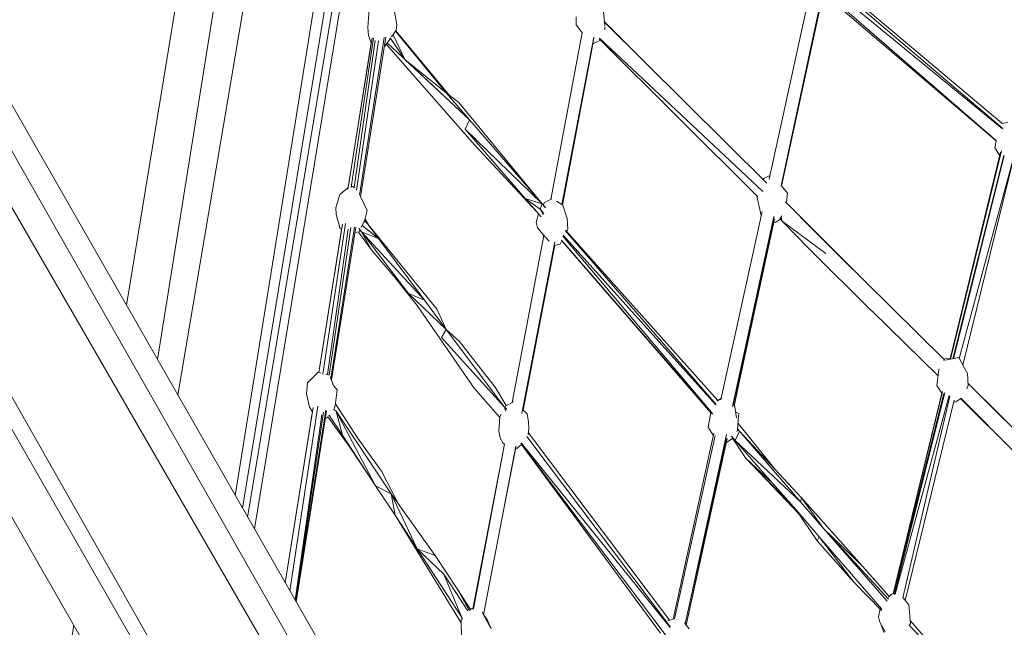
# Model space of a CAD drawing. Units: millimetres. Extents: x -10963 to 10320, y -8130 to 8611.
# Drawn here: x 2691 to 3642, y 761 to 1347 of the extents above; entities that cross this region are included whole.
import ezdxf

# ---------------------------------------------------------------- set-up
doc = ezdxf.new("R2010")
doc.units = ezdxf.units.MM
doc.header["$MEASUREMENT"] = 0
doc.layers.add('МАФЫ НАШИ', color=7, linetype='Continuous', lineweight=25)

# ---------------------------------------------------------------- blocks, each defined once
blk = doc.blocks.new('кертшшщшщ')
at = {"layer": 'МАФЫ НАШИ', "color": 7, "lineweight": 20}
blk.add_open_spline([(-5439.76, 4503.04), (-5439.76, 4503.04), (-5609.51, 6355.49), (-5609.51, 6355.49), (-5691.77, 7253.05), (-5364.32, 7500.77), (-4818.45, 7857.31), (-4818.45, 7857.31), (-4305.31, 8192.46), (-4305.31, 8192.46), (-3723.64, 8610.59), (-3061.78, 8269.59), (-2712.9, 7463.94), (-2712.9, 7463.94), (-1712.59, 5153.99), (-1712.59, 5153.99), (-1675.87, 5091.21), (-1640.16, 5007.16), (-1593.57, 4912.02), (-1593.57, 4912.02), (-1262.38, 4121.32), (-1262.38, 4121.32), (-1125.86, 4246.8), (-973.23, 4330.57), (-803.72, 4373.34), (-803.72, 4373.34), (2433.07, 5189.97), (2433.07, 5189.97), (2660.39, 5247.32), (2863.57, 5219.5), (3080.58, 5101.29), (3080.58, 5101.29), (6028.62, 3281.64), (6028.62, 3281.64), (6172.37, 3203.34), (6301.52, 3093.57), (6413.46, 2957.12), (6485.49, 2981.45), (6557.39, 3006.65), (6629.2, 3032.36), (6846.64, 3110.23), (7063.44, 3192.95), (7279.67, 3278.29), (7378.79, 3317.41), (7477.92, 3356.91), (7576.74, 3397.73), (8358.64, 3632.25), (8937.71, 3276.8), (9228.4, 2507.55), (9228.4, 2507.55), (9989.83, 576.58), (9989.83, 576.58), (10320.38, -419.47), (10188.45, -1548.91), (9646.01, -2156.66), (9646.01, -2156.66), (9301.15, -2543.04), (9301.15, -2543.04), (9225.69, -3086.49), (9021.71, -3522.14), (8704.74, -3930.7), (8704.74, -3930.7), (4835.75, -7508.36), (4835.75, -7508.36), (4239.57, -8058.51), (3465.12, -7791.57), (3081.67, -6903.74), (3081.67, -6903.74), (2753.82, -6144.64), (2607.25, -5805.28)], degree=3, knots=[0, 0, 0, 0, 0.0212766, 0.0212766, 0.0212766, 0.0425532, 0.0425532, 0.0425532, 0.0638298, 0.0638298, 0.0638298, 0.0851064, 0.0851064, 0.0851064, 0.106383, 0.106383, 0.106383, 0.1276596, 0.1276596, 0.1276596, 0.1489362, 0.1489362, 0.1489362, 0.1702128, 0.1702128, 0.1702128, 0.1914894, 0.1914894, 0.1914894, 0.212766, 0.212766, 0.212766, 0.2340426, 0.2340426, 0.2340426, 0.2553191, 0.2553191, 0.2553191, 0.2765957, 0.2765957, 0.2765957, 0.2978723, 0.2978723, 0.2978723, 0.3191489, 0.3191489, 0.3191489, 0.3404255, 0.3404255, 0.3404255, 0.3617021, 0.3617021, 0.3617021, 0.3829787, 0.3829787, 0.3829787, 0.4042553, 0.4042553, 0.4042553, 0.4255319, 0.4255319, 0.4255319, 0.4468085, 0.4468085, 0.4468085, 0.4680851, 0.4680851, 0.4680851, 0.4846058, 0.4846058, 0.4846058, 0.4846058], dxfattribs=at)
at = {"layer": 'МАФЫ НАШИ', "color": 7, "lineweight": 15}
for points in [[(3381.33, 46.61), (3381.33, 46.61), (1857.37, 2708.48), (1857.37, 2708.48)], [(3371.08, 12.61), (3371.08, 12.61), (1850.5, 2685.27), (1850.5, 2685.27)], [(3364.49, -11.34), (3364.49, -11.34), (1827.91, 2646.6), (1827.91, 2646.6)], [(3324.55, -145.54), (3324.55, -145.54), (1778.51, 2578.27), (1778.51, 2578.27)], [(1762.25, 2560.23), (1762.25, 2560.23), (3321.01, -159.97), (3321.01, -159.97)], [(3303.91, -215.31), (3303.91, -215.31), (1729.32, 2534.45), (1729.32, 2534.45)], [(3066.47, 2529.29), (3066.47, 2529.29), (2824.39, 1019.4), (2824.39, 1019.4)], [(3102.15, 2509.97), (3102.15, 2509.97), (2844.06, 985.03), (2844.06, 985.03)], [(2899.47, 888.26), (2899.47, 888.26), (3158.42, 2494.5), (3158.42, 2494.5)], [(2906.61, 875.79), (2906.61, 875.79), (3172.78, 2493.2), (3172.78, 2493.2)], [(2911.45, 867.35), (2911.45, 867.35), (3183.12, 2495.78), (3183.12, 2495.78)], [(2971.63, 2148.6), (2971.63, 2148.6), (2794.49, 1071.63), (2794.49, 1071.63)], [(3124.06, 2109.08), (3124.06, 2109.08), (2917.99, 855.91), (2917.99, 855.91)], [(3472.42, 1379.42), (3472.42, 1379.42), (3640.08, 1241.9), (3640.08, 1241.9)], [(3473.39, 1384.29), (3473.39, 1384.29), (3640.28, 1242.04), (3640.28, 1242.04)], [(3639.33, 1247.14), (3639.33, 1247.14), (3477.33, 1383.5), (3477.33, 1383.5)], [(3453.97, 1372.81), (3453.97, 1372.81), (3414.79, 1193.36), (3414.79, 1193.36)], [(3426.27, 1186.64), (3426.27, 1186.64), (3465.27, 1368.82), (3465.27, 1368.82)], [(3472.54, 1370.42), (3472.54, 1370.42), (3634.28, 1230.29), (3634.28, 1230.29)], [(3465.9, 1368.04), (3465.9, 1368.04), (3426.68, 1186.5), (3426.68, 1186.5)], [(3633.89, 1230.17), (3633.89, 1230.17), (3472.61, 1367.89), (3472.61, 1367.89)], [(3027.52, 1339.52), (3027.52, 1339.52), (3028.9, 1357.56), (3028.9, 1357.56)], [(3055.39, 1342.09), (3055.39, 1342.09), (3053.27, 1354.99), (3053.27, 1354.99)], [(3228.41, 1349.83), (3228.41, 1349.83), (3228.51, 1342.09), (3228.51, 1342.09)], [(3254.58, 1357.56), (3254.58, 1357.56), (3256.02, 1341.14), (3256.02, 1341.14)], [(3055.39, 1342.09), (3055.39, 1342.09), (3054.86, 1336.93), (3054.86, 1336.93)], [(3234.66, 1334.16), (3234.66, 1334.16), (3228.51, 1342.09), (3228.51, 1342.09)], [(3286.19, 1314.77), (3286.19, 1314.77), (3255.66, 1345.28), (3255.66, 1345.28)], [(3412.54, 1189.51), (3412.54, 1189.51), (3255.68, 1345.01), (3255.68, 1345.01)], [(3256.11, 1340.13), (3256.11, 1340.13), (3256.27, 1338.23), (3256.27, 1338.23)], [(3027.52, 1339.52), (3027.52, 1339.52), (3028.15, 1331.79), (3028.15, 1331.79)], [(3030.8, 1324.82), (3030.8, 1324.82), (3028.15, 1331.79), (3028.15, 1331.79)], [(3050.26, 1330.47), (3050.26, 1330.47), (3054.86, 1336.93), (3054.86, 1336.93)], [(3063.31, 1308.58), (3063.31, 1308.58), (3051.76, 1332.59), (3051.76, 1332.59)], [(3103, 1276.36), (3103, 1276.36), (3054.25, 1336.09), (3054.25, 1336.09)], [(3106.39, 1273.87), (3106.39, 1273.87), (3054.36, 1336.23), (3054.36, 1336.23)], [(3234.39, 1334.5), (3234.39, 1334.5), (3203.95, 1173.68), (3203.95, 1173.68)], [(3256.27, 1338.23), (3256.27, 1338.23), (3256.3, 1337.41), (3256.3, 1337.41)], [(3031.6, 1329.63), (3031.6, 1329.63), (3008.26, 1183.31), (3008.26, 1183.31)], [(3008.48, 1184.93), (3008.48, 1184.93), (3030.79, 1324.83), (3030.79, 1324.83)], [(3033.09, 1329.36), (3033.09, 1329.36), (3011.25, 1185.29), (3011.25, 1185.29)], [(3014.27, 1185.24), (3014.27, 1185.24), (3034.5, 1326.97), (3034.5, 1326.97)], [(3016.49, 1182.59), (3016.49, 1182.59), (3037.89, 1326.81), (3037.89, 1326.81)], [(3019.49, 1177.93), (3019.49, 1177.93), (3043.31, 1330.02), (3043.31, 1330.02)], [(3020.43, 1176.04), (3020.43, 1176.04), (3044.98, 1330.1), (3044.98, 1330.1)], [(3043.54, 1321.04), (3043.54, 1321.04), (3048.93, 1328.62), (3048.93, 1328.62)], [(3045.25, 1323.44), (3045.25, 1323.44), (3130.87, 1226.08), (3130.87, 1226.08)], [(3046.09, 1324.62), (3046.09, 1324.62), (3125.48, 1250.57), (3125.48, 1250.57)], [(3063.31, 1308.58), (3063.31, 1308.58), (3048.88, 1329.55), (3048.88, 1329.55)], [(3245.43, 1330.06), (3245.43, 1330.06), (3214.65, 1168.65), (3214.65, 1168.65)], [(3215.38, 1168.17), (3215.38, 1168.17), (3245.4, 1329.54), (3245.4, 1329.54)], [(3244.95, 1325.08), (3244.95, 1325.08), (3215.41, 1168.15), (3215.41, 1168.15)], [(3250.68, 1326.62), (3250.68, 1326.62), (3244.67, 1323.61), (3244.67, 1323.61)], [(3251.51, 1327.94), (3251.51, 1327.94), (3250.68, 1326.62), (3250.68, 1326.62)], [(3250.77, 1328.68), (3250.77, 1328.68), (3403.73, 1176.11), (3403.73, 1176.11)], [(3250.88, 1329.22), (3250.88, 1329.22), (3408.55, 1181.2), (3408.55, 1181.2)], [(3125.48, 1250.57), (3125.48, 1250.57), (3063.31, 1308.58), (3063.31, 1308.58)], [(3063.31, 1308.58), (3063.31, 1308.58), (3103, 1276.36), (3103, 1276.36)], [(3103, 1276.36), (3103, 1276.36), (3115.24, 1267.33), (3115.24, 1267.33)], [(3125.48, 1250.57), (3125.48, 1250.57), (3103, 1276.36), (3103, 1276.36)], [(3115.24, 1267.33), (3115.24, 1267.33), (3195.79, 1169.36), (3195.79, 1169.36)], [(3121.37, 1241.55), (3121.37, 1241.55), (3125.48, 1250.57), (3125.48, 1250.57)], [(3195.79, 1169.36), (3195.79, 1169.36), (3125.48, 1250.57), (3125.48, 1250.57)], [(3645.06, 1248.01), (3645.06, 1248.01), (3638.64, 1247.03), (3638.64, 1247.03)], [(3121.37, 1241.55), (3121.37, 1241.55), (3179.21, 1174.52), (3179.21, 1174.52)], [(3195.79, 1169.36), (3195.79, 1169.36), (3121.37, 1241.55), (3121.37, 1241.55)], [(3130.87, 1226.08), (3130.87, 1226.08), (3190.53, 1161.58), (3190.53, 1161.58)], [(3633.68, 1230.35), (3633.68, 1230.35), (3632.49, 1223.51), (3632.49, 1223.51)], [(3589.58, 1019.8), (3589.58, 1019.8), (3638.09, 1219.22), (3638.09, 1219.22)], [(3589.62, 1020.06), (3589.62, 1020.06), (3637.62, 1217.41), (3637.62, 1217.41)], [(3639.01, 1220.64), (3639.01, 1220.64), (3589.85, 1019.65), (3589.85, 1019.65)], [(3632.49, 1223.51), (3632.49, 1223.51), (3637.27, 1215.97), (3637.27, 1215.97)], [(3641.38, 1215.91), (3641.38, 1215.91), (3591.89, 1019.96), (3591.89, 1019.96)], [(3592.52, 1020.07), (3592.52, 1020.07), (3641.47, 1216.05), (3641.47, 1216.05)], [(3649.77, 1211.47), (3649.77, 1211.47), (3598.19, 1020.18), (3598.19, 1020.18)], [(3601.67, 1013.86), (3601.67, 1013.86), (3650.13, 1211.47), (3650.13, 1211.47)], [(3409.55, 1193.86), (3409.55, 1193.86), (3409.01, 1193.02), (3409.01, 1193.02)], [(3409.55, 1193.86), (3409.55, 1193.86), (3415.54, 1196.83), (3415.54, 1196.83)], [(2996.69, 1165.5), (2996.69, 1165.5), (3000.39, 1178.39), (3000.39, 1178.39)], [(3000.39, 1178.39), (3000.39, 1178.39), (3008.1, 1184.83), (3008.1, 1184.83)], [(3008.1, 1184.83), (3008.1, 1184.83), (3008.49, 1184.94), (3008.49, 1184.94)], [(3011.74, 1185.85), (3011.74, 1185.85), (3012.74, 1186.13), (3012.74, 1186.13)], [(3014.63, 1185.03), (3014.63, 1185.03), (3012.74, 1186.13), (3012.74, 1186.13)], [(3426.56, 1186.64), (3426.56, 1186.64), (3432.35, 1179.67), (3432.35, 1179.67)], [(3431.37, 1170.64), (3431.37, 1170.64), (3432.35, 1179.67), (3432.35, 1179.67)], [(3020.49, 1176.44), (3020.49, 1176.44), (3026.78, 1162.92), (3026.78, 1162.92)], [(3195.79, 1169.36), (3195.79, 1169.36), (3179.21, 1174.52), (3179.21, 1174.52)], [(3179.21, 1174.52), (3179.21, 1174.52), (3193.68, 1164.2), (3193.68, 1164.2)], [(3179.21, 1174.52), (3179.21, 1174.52), (3194.61, 1156.92), (3194.61, 1156.92)], [(3193.68, 1164.2), (3193.68, 1164.2), (3195.79, 1169.36), (3195.79, 1169.36)], [(3195.79, 1169.36), (3195.79, 1169.36), (3198.99, 1165.79), (3198.99, 1165.79)], [(3199.03, 1165.63), (3199.03, 1165.63), (3195.79, 1169.36), (3195.79, 1169.36)], [(3198, 1170.66), (3198, 1170.66), (3196.71, 1168.32), (3196.71, 1168.32)], [(3198, 1170.66), (3198, 1170.66), (3205.01, 1174.22), (3205.01, 1174.22)], [(3215.53, 1168.07), (3215.53, 1168.07), (3209.58, 1171.94), (3209.58, 1171.94)], [(3407.08, 1158.09), (3407.08, 1158.09), (3402.99, 1176.85), (3402.99, 1176.85)], [(3459.16, 1142.29), (3459.16, 1142.29), (3430.53, 1171.44), (3430.53, 1171.44)], [(3431.2, 1170.81), (3431.2, 1170.81), (3456.84, 1144.88), (3456.84, 1144.88)], [(2996.81, 1159.05), (2996.81, 1159.05), (2996.69, 1165.5), (2996.69, 1165.5)], [(3024.56, 1153.89), (3024.56, 1153.89), (3026.78, 1162.92), (3026.78, 1162.92)], [(3192.15, 1159.74), (3192.15, 1159.74), (3189.98, 1151.32), (3189.98, 1151.32)], [(3193.68, 1164.2), (3193.68, 1164.2), (3197.29, 1160.19), (3197.29, 1160.19)], [(3193.68, 1164.2), (3193.68, 1164.2), (3197.2, 1160.03), (3197.2, 1160.03)], [(3196.7, 1158.94), (3196.7, 1158.94), (3193.68, 1164.2), (3193.68, 1164.2)], [(3215.53, 1168.07), (3215.53, 1168.07), (3219.96, 1155.19), (3219.96, 1155.19)], [(3407.92, 1161.94), (3407.92, 1161.94), (3368.27, 980.38), (3368.27, 980.38)], [(3002.92, 1149.85), (3002.92, 1149.85), (2980.1, 1006.8), (2980.1, 1006.8)], [(3005.95, 1150.37), (3005.95, 1150.37), (2983.92, 1005.13), (2983.92, 1005.13)], [(3000.28, 1146.16), (3000.28, 1146.16), (2996.81, 1159.05), (2996.81, 1159.05)], [(3024.56, 1153.89), (3024.56, 1153.89), (3021.14, 1146.66), (3021.14, 1146.66)], [(3023.78, 1152.23), (3023.78, 1152.23), (3026.04, 1151.32), (3026.04, 1151.32)], [(3026.04, 1151.32), (3026.04, 1151.32), (3024.54, 1153.84), (3024.54, 1153.84)], [(3029.52, 1147.06), (3029.52, 1147.06), (3024.74, 1154.58), (3024.74, 1154.58)], [(3026.04, 1151.32), (3026.04, 1151.32), (3094.24, 1067.53), (3094.24, 1067.53)], [(3037.76, 1135.85), (3037.76, 1135.85), (3026.04, 1151.32), (3026.04, 1151.32)], [(3189.98, 1151.32), (3189.98, 1151.32), (3191.14, 1146.16), (3191.14, 1146.16)], [(3220.6, 1144.88), (3220.6, 1144.88), (3219.96, 1155.19), (3219.96, 1155.19)], [(3419.29, 1157.07), (3419.29, 1157.07), (3379.33, 974.1), (3379.33, 974.1)], [(3380.18, 975.01), (3380.18, 975.01), (3419.26, 1156.7), (3419.26, 1156.7)], [(3380.88, 974.23), (3380.88, 974.23), (3419.31, 1156.64), (3419.31, 1156.64)], [(3419.82, 1154.76), (3419.82, 1154.76), (3383.25, 985.45), (3383.25, 985.45)], [(3386.68, 1001.74), (3386.68, 1001.74), (3419.52, 1155.12), (3419.52, 1155.12)], [(3419.2, 1151.85), (3419.2, 1151.85), (3420.53, 1151.32), (3420.53, 1151.32)], [(3424.86, 1153.89), (3424.86, 1153.89), (3420.53, 1151.32), (3420.53, 1151.32)], [(3424.86, 1153.89), (3424.86, 1153.89), (3427.03, 1157.76), (3427.03, 1157.76)], [(3425.27, 1154.62), (3425.27, 1154.62), (3427.29, 1152.61), (3427.29, 1152.61)], [(3427.29, 1152.61), (3427.29, 1152.61), (3425.87, 1155.7), (3425.87, 1155.7)], [(3427.29, 1152.61), (3427.29, 1152.61), (3426.41, 1156.65), (3426.41, 1156.65)], [(3427.29, 1152.61), (3427.29, 1152.61), (3469.51, 1121.67), (3469.51, 1121.67)], [(3452.62, 1126.82), (3452.62, 1126.82), (3427.29, 1152.61), (3427.29, 1152.61)], [(2980.08, 1006.81), (2980.08, 1006.81), (3002.36, 1146.49), (3002.36, 1146.49)], [(2988.52, 1004.83), (2988.52, 1004.83), (3008.55, 1145.15), (3008.55, 1145.15)], [(2990, 1004.18), (2990, 1004.18), (3011.17, 1146.76), (3011.17, 1146.76)], [(2991.76, 1000.95), (2991.76, 1000.95), (3014.64, 1146.95), (3014.64, 1146.95)], [(2992.29, 999.55), (2992.29, 999.55), (3015.8, 1147.07), (3015.8, 1147.07)], [(3002.14, 1145.15), (3002.14, 1145.15), (3000.28, 1146.16), (3000.28, 1146.16)], [(3019.07, 1142.29), (3019.07, 1142.29), (3014.96, 1141.72), (3014.96, 1141.72)], [(3018.36, 1142.18), (3018.36, 1142.18), (3030.79, 1125.54), (3030.79, 1125.54)], [(3021.5, 1142.29), (3021.5, 1142.29), (3018.91, 1145.81), (3018.91, 1145.81)], [(3019.73, 1143.68), (3019.73, 1143.68), (3019.07, 1142.29), (3019.07, 1142.29)], [(3019.51, 1144.36), (3019.51, 1144.36), (3021.5, 1142.29), (3021.5, 1142.29)], [(3021.5, 1142.29), (3021.5, 1142.29), (3082.1, 1076.56), (3082.1, 1076.56)], [(3021.5, 1142.29), (3021.5, 1142.29), (3037.76, 1135.85), (3037.76, 1135.85)], [(3030.79, 1125.54), (3030.79, 1125.54), (3021.5, 1142.29), (3021.5, 1142.29)], [(3066.79, 1083), (3066.79, 1083), (3021.5, 1142.29), (3021.5, 1142.29)], [(3021.95, 1148.38), (3021.95, 1148.38), (3037.76, 1135.85), (3037.76, 1135.85)], [(3198.56, 1137.7), (3198.56, 1137.7), (3191.14, 1146.16), (3191.14, 1146.16)], [(3196.32, 1140.26), (3196.32, 1140.26), (3197.22, 1138.12), (3197.22, 1138.12)], [(3363.75, 975.99), (3363.75, 975.99), (3218.03, 1143.76), (3218.03, 1143.76)], [(3218.62, 1143.8), (3218.62, 1143.8), (3365.18, 979.67), (3365.18, 979.67)], [(3219.5, 1142.81), (3219.5, 1142.81), (3220.6, 1144.88), (3220.6, 1144.88)], [(3496.24, 1105.7), (3496.24, 1105.7), (3456.84, 1144.88), (3456.84, 1144.88)], [(3459.16, 1142.29), (3459.16, 1142.29), (3456.84, 1144.88), (3456.84, 1144.88)], [(3483.97, 1117.8), (3483.97, 1117.8), (3459.16, 1142.29), (3459.16, 1142.29)], [(3082.1, 1076.56), (3082.1, 1076.56), (3037.76, 1135.85), (3037.76, 1135.85)], [(3197.4, 1139.03), (3197.4, 1139.03), (3166.9, 977.91), (3166.9, 977.91)], [(3207.8, 1132.73), (3207.8, 1132.73), (3176.23, 967.22), (3176.23, 967.22)], [(3202.44, 1133.27), (3202.44, 1133.27), (3198.97, 1137.23), (3198.97, 1137.23)], [(3213.1, 1130.69), (3213.1, 1130.69), (3214.74, 1133.8), (3214.74, 1133.8)], [(3214.27, 1134.36), (3214.27, 1134.36), (3359.96, 966.58), (3359.96, 966.58)], [(3214.72, 1133.75), (3214.72, 1133.75), (3358.49, 967.75), (3358.49, 967.75)], [(3215.64, 1138.19), (3215.64, 1138.19), (3360.02, 967.24), (3360.02, 967.24)], [(3216.01, 1139.37), (3216.01, 1139.37), (3363.45, 975.43), (3363.45, 975.43)], [(3066.79, 1083), (3066.79, 1083), (3030.79, 1125.54), (3030.79, 1125.54)], [(3208.03, 1129.49), (3208.03, 1129.49), (3177.23, 970.55), (3177.23, 970.55)], [(3208.77, 1129.41), (3208.77, 1129.41), (3208, 1129.28), (3208, 1129.28)], [(3213.1, 1130.69), (3213.1, 1130.69), (3208.77, 1129.41), (3208.77, 1129.41)], [(3452.62, 1126.82), (3452.62, 1126.82), (3513.63, 1066.25), (3513.63, 1066.25)], [(3532.32, 1070.11), (3532.32, 1070.11), (3483.97, 1117.8), (3483.97, 1117.8)], [(3074.92, 1071.39), (3074.92, 1071.39), (3051.36, 1101.24), (3051.36, 1101.24)], [(3103.21, 1048.19), (3103.21, 1048.19), (3066.79, 1083), (3066.79, 1083)], [(3066.79, 1083), (3066.79, 1083), (3082.1, 1076.56), (3082.1, 1076.56)], [(3103.21, 1048.19), (3103.21, 1048.19), (3082.1, 1076.56), (3082.1, 1076.56)], [(3074.92, 1071.39), (3074.92, 1071.39), (3130.02, 991.48), (3130.02, 991.48)], [(3103.21, 1048.19), (3103.21, 1048.19), (3094.24, 1067.53), (3094.24, 1067.53)], [(3513.63, 1066.25), (3513.63, 1066.25), (3513.85, 1066.25), (3513.85, 1066.25)], [(3513.85, 1066.25), (3513.85, 1066.25), (3577.76, 1003.59), (3577.76, 1003.59)], [(3583.81, 1019.04), (3583.81, 1019.04), (3532.32, 1070.11), (3532.32, 1070.11)], [(3098.67, 1040.45), (3098.67, 1040.45), (3103.21, 1048.19), (3103.21, 1048.19)], [(3103.21, 1048.19), (3103.21, 1048.19), (3115.77, 1036.6), (3115.77, 1036.6)], [(3103.21, 1048.19), (3103.21, 1048.19), (3159.26, 973.43), (3159.26, 973.43)], [(3159.26, 973.43), (3159.26, 973.43), (3098.67, 1040.45), (3098.67, 1040.45)], [(3150.29, 992.76), (3150.29, 992.76), (3115.77, 1036.6), (3115.77, 1036.6)], [(3584.26, 1019.84), (3584.26, 1019.84), (3583.27, 1018.08), (3583.27, 1018.08)], [(3589.69, 1020.36), (3589.69, 1020.36), (3584.26, 1019.84), (3584.26, 1019.84)], [(3584.99, 1018.54), (3584.99, 1018.54), (3597.66, 1021.13), (3597.66, 1021.13)], [(3603.36, 1010.81), (3603.36, 1010.81), (3597.66, 1021.13), (3597.66, 1021.13)], [(3576.66, 994.06), (3576.66, 994.06), (3578.45, 1009.53), (3578.45, 1009.53)], [(3578.82, 1010.19), (3578.82, 1010.19), (3578.45, 1009.53), (3578.45, 1009.53)], [(3603.36, 1010.81), (3603.36, 1010.81), (3606.11, 1005.66), (3606.11, 1005.66)], [(2969.25, 996.63), (2969.25, 996.63), (2979.49, 1006.94), (2979.49, 1006.94)], [(2979.49, 1006.94), (2979.49, 1006.94), (2982.52, 1006.23), (2982.52, 1006.23)], [(2986.53, 1005.29), (2986.53, 1005.29), (2989.55, 1004.58), (2989.55, 1004.58)], [(2991.15, 1002.57), (2991.15, 1002.57), (2994.38, 994.06), (2994.38, 994.06)], [(3606.11, 1005.66), (3606.11, 1005.66), (3606.74, 994.06), (3606.74, 994.06)], [(2968.19, 986.32), (2968.19, 986.32), (2969.25, 996.63), (2969.25, 996.63)], [(2994.38, 994.06), (2994.38, 994.06), (2997.75, 990.19), (2997.75, 990.19)], [(2997.75, 990.19), (2997.75, 990.19), (2995.96, 974.72), (2995.96, 974.72)], [(3130.02, 991.48), (3130.02, 991.48), (3154.85, 963.35), (3154.85, 963.35)], [(3160.81, 974.81), (3160.81, 974.81), (3150.29, 992.76), (3150.29, 992.76)], [(3582.18, 988.29), (3582.18, 988.29), (3534.48, 793.25), (3534.48, 793.25)], [(3581.51, 986.72), (3581.51, 986.72), (3576.66, 994.06), (3576.66, 994.06)], [(3605.52, 990.93), (3605.52, 990.93), (3606.74, 994.06), (3606.74, 994.06)], [(3668.92, 934.76), (3668.92, 934.76), (3606.61, 996.45), (3606.61, 996.45)], [(3633.55, 969.56), (3633.55, 969.56), (3606.61, 996.38), (3606.61, 996.38)], [(2971.04, 973.43), (2971.04, 973.43), (2968.19, 986.32), (2968.19, 986.32)], [(3368.66, 982.15), (3368.66, 982.15), (3364.3, 979.04), (3364.3, 979.04)], [(3534.46, 793.25), (3534.46, 793.25), (3581.86, 988.1), (3581.86, 988.1)], [(3534.46, 793.25), (3534.46, 793.25), (3581.67, 987.39), (3581.67, 987.39)], [(3583.43, 986.43), (3583.43, 986.43), (3534.65, 793.29), (3534.65, 793.29)], [(3535.72, 792.74), (3535.72, 792.74), (3584.38, 987.51), (3584.38, 987.51)], [(3588.53, 984.58), (3588.53, 984.58), (3536.21, 793.03), (3536.21, 793.03)], [(3543.67, 789.46), (3543.67, 789.46), (3589.08, 984.04), (3589.08, 984.04)], [(3546.01, 786.86), (3546.01, 786.86), (3593.39, 980.07), (3593.39, 980.07)], [(3594.92, 978.59), (3594.92, 978.59), (3599.73, 981.77), (3599.73, 981.77)], [(3599.65, 981.87), (3599.65, 981.87), (3651.71, 929.6), (3651.71, 929.6)], [(3600.2, 981.16), (3600.2, 981.16), (3599.65, 981.72), (3599.65, 981.72)], [(3600.2, 981.16), (3600.2, 981.16), (3651.71, 929.6), (3651.71, 929.6)], [(2974.7, 972.95), (2974.7, 972.95), (2947.74, 803.94), (2947.74, 803.94)], [(2947.74, 803.96), (2947.74, 803.96), (2974.11, 969.33), (2974.11, 969.33)], [(2979.25, 974.35), (2979.25, 974.35), (2952.23, 796.11), (2952.23, 796.11)], [(2958.07, 785.9), (2958.07, 785.9), (2986.97, 970.39), (2986.97, 970.39)], [(2958.2, 785.67), (2958.2, 785.67), (2987.49, 969.45), (2987.49, 969.45)], [(2971.04, 973.43), (2971.04, 973.43), (2974.04, 968.86), (2974.04, 968.86)], [(2995.96, 974.72), (2995.96, 974.72), (2994.8, 970.67), (2994.8, 970.67)], [(2994.84, 970.81), (2994.84, 970.81), (2997.01, 969.56), (2997.01, 969.56)], [(3017.59, 943.78), (3017.59, 943.78), (2996.17, 976.5), (2996.17, 976.5)], [(3034.8, 897.38), (3034.8, 897.38), (2997.01, 969.56), (2997.01, 969.56)], [(3003.03, 946.37), (3003.03, 946.37), (2997.01, 969.56), (2997.01, 969.56)], [(3049.9, 889.65), (3049.9, 889.65), (2997.01, 969.56), (2997.01, 969.56)], [(3160.45, 969.61), (3160.45, 969.61), (3159.26, 973.43), (3159.26, 973.43)], [(3161.16, 970.91), (3161.16, 970.91), (3159.26, 973.43), (3159.26, 973.43)], [(3161.37, 971.57), (3161.37, 971.57), (3159.26, 973.43), (3159.26, 973.43)], [(3160.64, 974.72), (3160.64, 974.72), (3159.91, 973.41), (3159.91, 973.41)], [(3167.89, 978.42), (3167.89, 978.42), (3160.64, 974.72), (3160.64, 974.72)], [(3176.93, 970.81), (3176.93, 970.81), (3181.22, 966.98), (3181.22, 966.98)], [(3381.15, 975.49), (3381.15, 975.49), (3383.27, 963.12), (3383.27, 963.12)], [(3594.92, 978.59), (3594.92, 978.59), (3592.94, 978.23), (3592.94, 978.23)], [(3668.92, 934.76), (3668.92, 934.76), (3633.55, 969.56), (3633.55, 969.56)], [(2957.43, 787.02), (2957.43, 787.02), (2982.98, 965.96), (2982.98, 965.96)], [(2957.7, 786.54), (2957.7, 786.54), (2984.7, 968.42), (2984.7, 968.42)], [(2989.05, 963.92), (2989.05, 963.92), (2986.33, 962.15), (2986.33, 962.15)], [(2988.92, 963.84), (2988.92, 963.84), (3010.21, 934.76), (3010.21, 934.76)], [(2989.92, 965.78), (2989.92, 965.78), (3003.03, 946.37), (3003.03, 946.37)], [(3154.94, 964.41), (3154.94, 964.41), (3153.77, 950.23), (3153.77, 950.23)], [(3156.21, 966.71), (3156.21, 966.71), (3154.94, 964.41), (3154.94, 964.41)], [(3181.22, 966.98), (3181.22, 966.98), (3182.59, 959.25), (3182.59, 959.25)], [(3355.93, 954.1), (3355.93, 954.1), (3358.55, 968.09), (3358.55, 968.09)], [(3385.91, 966.98), (3385.91, 966.98), (3382.32, 968.66), (3382.32, 968.66)], [(3385.27, 965.69), (3385.27, 965.69), (3384.21, 951.51), (3384.21, 951.51)], [(3385.27, 965.69), (3385.27, 965.69), (3385.91, 966.98), (3385.91, 966.98)], [(3153.77, 950.23), (3153.77, 950.23), (3155.14, 943.78), (3155.14, 943.78)], [(3182.06, 946.53), (3182.06, 946.53), (3182.7, 952.81), (3182.7, 952.81)], [(3182.59, 959.25), (3182.59, 959.25), (3182.7, 952.81), (3182.7, 952.81)], [(3360.85, 946.33), (3360.85, 946.33), (3355.93, 954.1), (3355.93, 954.1)], [(3382, 941.21), (3382, 941.21), (3386.11, 950.23), (3386.11, 950.23)], [(3383.6, 949.88), (3383.6, 949.88), (3384.21, 951.51), (3384.21, 951.51)], [(3386.11, 950.23), (3386.11, 950.23), (3384.27, 952.36), (3384.27, 952.36)], [(3384.27, 952.28), (3384.27, 952.28), (3386.11, 950.23), (3386.11, 950.23)], [(3384.68, 957.82), (3384.68, 957.82), (3386.86, 955.38), (3386.86, 955.38)], [(3386.11, 950.23), (3386.11, 950.23), (3445.97, 885.78), (3445.97, 885.78)], [(3445.02, 881.91), (3445.02, 881.91), (3386.11, 950.23), (3386.11, 950.23)], [(3386.86, 955.38), (3386.86, 955.38), (3420.48, 913.24), (3420.48, 913.24)], [(3003.03, 946.37), (3003.03, 946.37), (3034.8, 897.38), (3034.8, 897.38)], [(3040.5, 911.56), (3040.5, 911.56), (3017.59, 943.78), (3017.59, 943.78)], [(3155.14, 943.78), (3155.14, 943.78), (3158.21, 938.63), (3158.21, 938.63)], [(3319.48, 761.1), (3319.48, 761.1), (3180.8, 944.89), (3180.8, 944.89)], [(3318.73, 767.77), (3318.73, 767.77), (3182.28, 948.78), (3182.28, 948.78)], [(3361.28, 948.32), (3361.28, 948.32), (3322.05, 768.69), (3322.05, 768.69)], [(3362.77, 945.96), (3362.77, 945.96), (3323.29, 769.13), (3323.29, 769.13)], [(3373.43, 947.08), (3373.43, 947.08), (3333.55, 764.49), (3333.55, 764.49)], [(3334.6, 763.13), (3334.6, 763.13), (3373.37, 943.34), (3373.37, 943.34)], [(3334.67, 763.05), (3334.67, 763.05), (3374.19, 943.08), (3374.19, 943.08)], [(3373.31, 939.04), (3373.31, 939.04), (3379.66, 943.56), (3379.66, 943.56)], [(3378.33, 945.43), (3378.33, 945.43), (3382, 941.21), (3382, 941.21)], [(3378.41, 945.46), (3378.41, 945.46), (3382, 941.21), (3382, 941.21)], [(3379.48, 943.44), (3379.48, 943.44), (3391.93, 924.44), (3391.93, 924.44)], [(3379.57, 943.49), (3379.57, 943.49), (3382, 941.21), (3382, 941.21)], [(3382, 941.21), (3382, 941.21), (3445.02, 881.91), (3445.02, 881.91)], [(3418, 899.96), (3418, 899.96), (3382, 941.21), (3382, 941.21)], [(3010.21, 934.76), (3010.21, 934.76), (3028.13, 907.68), (3028.13, 907.68)], [(3159.28, 937.76), (3159.28, 937.76), (3128.93, 778.78), (3128.93, 778.78)], [(3129.51, 778.76), (3129.51, 778.76), (3159.33, 937.75), (3159.33, 937.75)], [(3170.22, 935.69), (3170.22, 935.69), (3139.19, 772.94), (3139.19, 772.94)], [(3170.26, 934.57), (3170.26, 934.57), (3154.58, 853.67), (3154.58, 853.67)], [(3159.25, 937.63), (3159.25, 937.63), (3158.21, 938.63), (3158.21, 938.63)], [(3171.4, 933.47), (3171.4, 933.47), (3170.09, 933.66), (3170.09, 933.66)], [(3171.4, 933.47), (3171.4, 933.47), (3175.78, 937.33), (3175.78, 937.33)], [(3175.19, 938.62), (3175.19, 938.62), (3315.34, 752.77), (3315.34, 752.77)], [(3175.56, 938.92), (3175.56, 938.92), (3319.17, 760.79), (3319.17, 760.79)], [(3309.89, 755.17), (3309.89, 755.17), (3175.68, 937.25), (3175.68, 937.25)], [(3391.93, 924.44), (3391.93, 924.44), (3440.91, 874.18), (3440.91, 874.18)], [(3443.95, 869.7), (3443.95, 869.7), (3391.93, 924.44), (3391.93, 924.44)], [(3391.93, 924.44), (3391.93, 924.44), (3418, 899.96), (3418, 899.96)], [(3057.05, 879.66), (3057.05, 879.66), (3040.5, 911.56), (3040.5, 911.56)], [(3053.7, 869.02), (3053.7, 869.02), (3034.8, 897.38), (3034.8, 897.38)], [(3034.8, 897.38), (3034.8, 897.38), (3049.9, 889.65), (3049.9, 889.65)], [(3440.91, 874.18), (3440.91, 874.18), (3418, 899.96), (3418, 899.96)], [(3092.34, 830.35), (3092.34, 830.35), (3049.9, 889.65), (3049.9, 889.65)], [(3049.9, 889.65), (3049.9, 889.65), (3075.02, 836.8), (3075.02, 836.8)], [(3053.7, 869.02), (3053.7, 869.02), (3049.9, 889.65), (3049.9, 889.65)], [(3445.02, 881.91), (3445.02, 881.91), (3445.97, 885.78), (3445.97, 885.78)], [(3445.97, 885.78), (3445.97, 885.78), (3504.77, 820.03), (3504.77, 820.03)], [(3467.19, 856.13), (3467.19, 856.13), (3445.97, 885.78), (3445.97, 885.78)], [(3440.91, 874.18), (3440.91, 874.18), (3463.07, 848.4), (3463.07, 848.4)], [(3440.91, 874.18), (3440.91, 874.18), (3461.06, 844.53), (3461.06, 844.53)], [(3467.19, 856.13), (3467.19, 856.13), (3445.02, 881.91), (3445.02, 881.91)], [(3117.6, 765.21), (3117.6, 765.21), (3053.7, 869.02), (3053.7, 869.02)], [(3053.7, 869.02), (3053.7, 869.02), (3117.78, 771.05), (3117.78, 771.05)], [(3528.67, 786.25), (3528.67, 786.25), (3467.19, 856.13), (3467.19, 856.13)], [(3504.77, 820.03), (3504.77, 820.03), (3467.19, 856.13), (3467.19, 856.13)], [(3530.08, 788.14), (3530.08, 788.14), (3467.19, 856.13), (3467.19, 856.13)], [(3463.07, 848.4), (3463.07, 848.4), (3461.06, 844.53), (3461.06, 844.53)], [(3463.07, 848.4), (3463.07, 848.4), (3523.54, 778.48), (3523.54, 778.48)], [(3463.07, 848.4), (3463.07, 848.4), (3496.42, 804.56), (3496.42, 804.56)], [(3092.34, 830.35), (3092.34, 830.35), (3075.02, 836.8), (3075.02, 836.8)], [(3075.02, 836.8), (3075.02, 836.8), (3117.78, 771.05), (3117.78, 771.05)], [(3100.79, 812.3), (3100.79, 812.3), (3075.02, 836.8), (3075.02, 836.8)], [(3496.42, 804.56), (3496.42, 804.56), (3461.06, 844.53), (3461.06, 844.53)], [(3113.66, 798.12), (3113.66, 798.12), (3092.34, 830.35), (3092.34, 830.35)], [(3530.5, 790.62), (3530.5, 790.62), (3504.77, 820.03), (3504.77, 820.03)], [(3123.89, 777.03), (3123.89, 777.03), (3100.79, 812.3), (3100.79, 812.3)], [(3100.79, 812.3), (3100.79, 812.3), (3117.78, 771.05), (3117.78, 771.05)], [(3523.27, 777.27), (3523.27, 777.27), (3496.42, 804.56), (3496.42, 804.56)], [(3113.66, 798.12), (3113.66, 798.12), (3126.96, 777.94), (3126.96, 777.94)], [(3125.45, 776.91), (3125.45, 776.91), (3113.66, 798.12), (3113.66, 798.12)], [(3126.66, 777.89), (3126.66, 777.89), (3113.66, 798.12), (3113.66, 798.12)], [(3530.05, 790.17), (3530.05, 790.17), (3532.85, 792.96), (3532.85, 792.96)], [(3532.85, 792.96), (3532.85, 792.96), (3534.79, 793.32), (3534.79, 793.32)], [(3549.42, 782.65), (3549.42, 782.65), (3544.05, 789.29), (3544.05, 789.29)], [(3551.01, 764.61), (3551.01, 764.61), (3549.42, 782.65), (3549.42, 782.65)], [(3117.78, 771.05), (3117.78, 771.05), (3119.3, 768.74), (3119.3, 768.74)], [(3118.7, 768.84), (3118.7, 768.84), (3117.78, 771.05), (3117.78, 771.05)], [(3129.5, 778.78), (3129.5, 778.78), (3126.41, 778.78), (3126.41, 778.78)], [(3138.68, 773.64), (3138.68, 773.64), (3137.87, 775.81), (3137.87, 775.81)], [(3146.38, 759.45), (3146.38, 759.45), (3138.68, 773.64), (3138.68, 773.64)], [(3138.68, 773.64), (3138.68, 773.64), (3142.48, 768.47), (3142.48, 768.47)], [(3520.39, 771.05), (3520.39, 771.05), (3521.8, 778.76), (3521.8, 778.76)], [(3521.55, 765.9), (3521.55, 765.9), (3520.39, 771.05), (3520.39, 771.05)], [(2743.72, 762.97), (2743.72, 762.97), (2372.48, -1494), (2372.48, -1494)], [(3117.56, 768.47), (3117.56, 768.47), (3117.98, 769.27), (3117.98, 769.27)], [(3117.56, 768.47), (3117.56, 768.47), (3117.78, 747.86), (3117.78, 747.86)], [(3142.48, 768.47), (3142.48, 768.47), (3146.38, 759.45), (3146.38, 759.45)], [(3316.98, 767.18), (3316.98, 767.18), (3316.94, 767.13), (3316.94, 767.13)], [(3322.1, 768.9), (3322.1, 768.9), (3316.98, 767.18), (3316.98, 767.18)], [(3333, 765.2), (3333, 765.2), (3337.45, 759.45), (3337.45, 759.45)], [(3526.56, 756.73), (3526.56, 756.73), (3521.55, 765.9), (3521.55, 765.9)], [(3525.4, 756.03), (3525.4, 756.03), (3522.98, 763.29), (3522.98, 763.29)], [(3549.84, 762.82), (3549.84, 762.82), (3551.01, 764.61), (3551.01, 764.61)], [(3610.75, 698.87), (3610.75, 698.87), (3549.95, 763), (3549.95, 763)], [(3610.75, 698.87), (3610.75, 698.87), (3550.76, 767.46), (3550.76, 767.46)]]:
    blk.add_open_spline(points, degree=3, dxfattribs=at)

msp = doc.modelspace()

# ---------------------------------------------------------------- block references
at = {"layer": 'МАФЫ НАШИ'}
msp.add_blockref('кертшшщшщ', (0, 0), dxfattribs=at)

doc.saveas('drawing.dxf')
